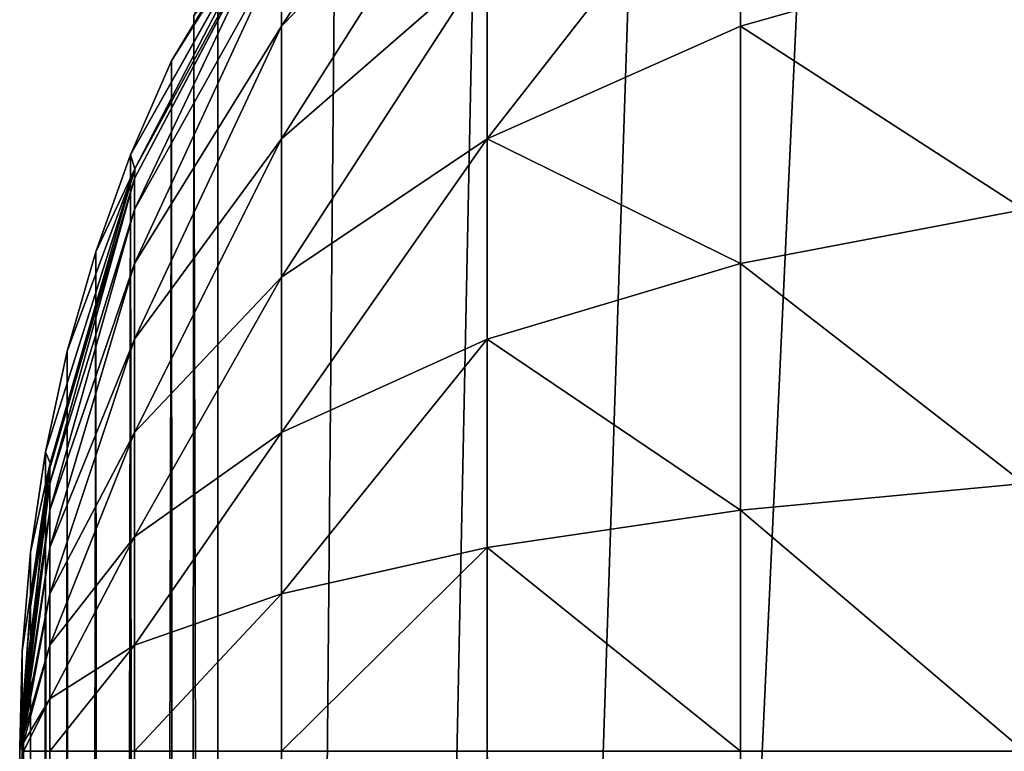
# Model space of a CAD drawing. Units: millimetres. Extents: x 4196 to 4947, y -2093 to -238.
# Drawn here: x 4196 to 4201, y -2026 to -2022 of the extents above; entities that cross this region are included whole.
import ezdxf

# ---------------------------------------------------------------- set-up
doc = ezdxf.new("R2010")
doc.units = ezdxf.units.MM

# ---------------------------------------------------------------- blocks, each defined once
blk = doc.blocks.new('Arm_Rest')
for p, q in [((-720.0832, -534.5618, 307.8615), (-721.5161, -535.3041, 307.8615)), ((-720.0832, -534.6859, 306.5081), (-721.5161, -535.4159, 306.6431)), ((-720.0832, -535.084, 305.1235), (-721.5161, -535.7742, 305.3968)), ((-721.5161, -535.3041, 307.8615), (-722.7953, -536.3432, 307.8615)), ((-721.5161, -535.3041, 367.1422), (-721.5161, -535.3041, 307.8615)), ((-721.5161, -535.3041, 307.8615), (-721.5161, -535.4159, 306.6431)), ((-721.5161, -535.4159, 306.6431), (-722.7953, -536.4377, 306.8322)), ((-721.5161, -535.4159, 306.6431), (-721.5161, -535.7742, 305.3968)), ((-721.5161, -535.7742, 305.3968), (-722.7953, -536.7404, 305.7793)), ((-721.5161, -535.7742, 305.3968), (-721.5161, -536.3956, 304.1974)), ((-720.0832, -535.7742, 303.7912), (-721.5161, -536.3956, 304.1974)), ((-722.7953, -536.3432, 307.8615), (-723.8344, -537.6224, 307.8615)), ((-722.7953, -536.3432, 367.1422), (-722.7953, -536.3432, 307.8615)), ((-722.7953, -536.3432, 307.8615), (-722.7953, -536.4377, 306.8322)), ((-721.5161, -536.3956, 304.1974), (-722.7953, -537.2653, 304.7661)), ((-721.5161, -536.3956, 304.1974), (-721.5161, -537.2653, 303.1268)), ((-722.7953, -536.4377, 306.8322), (-723.8344, -537.6955, 307.065)), ((-722.7953, -536.4377, 306.8322), (-722.7953, -536.7404, 305.7793)), ((-722.7953, -536.7404, 305.7793), (-723.8344, -537.9297, 306.2502)), ((-722.7953, -536.7404, 305.7793), (-722.7953, -537.2653, 304.7661)), ((-722.7953, -537.2653, 304.7661), (-723.8344, -538.3359, 305.466)), ((-722.7953, -537.2653, 304.7661), (-722.7953, -538.0001, 303.8615)), ((-723.8344, -537.6224, 307.8615), (-724.5767, -539.0553, 307.8615)), ((-723.8344, -537.6224, 367.1422), (-723.8344, -537.6224, 307.8615)), ((-723.8344, -537.6224, 307.8615), (-723.8344, -537.6955, 307.065)), ((-723.8344, -537.6955, 307.065), (-724.5767, -539.1044, 307.3257)), ((-723.8344, -537.6955, 307.065), (-723.8344, -537.9297, 306.2502)), ((-723.8344, -537.9297, 306.2502), (-724.5767, -539.262, 306.7776)), ((-723.8344, -537.9297, 306.2502), (-723.8344, -538.3359, 305.466)), ((-722.7953, -538.0001, 303.8615), (-723.8344, -538.9045, 304.7661)), ((-723.8344, -538.3359, 305.466), (-724.5767, -539.5353, 306.2502)), ((-723.8344, -538.3359, 305.466), (-723.8344, -538.9045, 304.7661)), ((-723.8344, -538.9045, 304.7661), (-724.5767, -539.9178, 305.7793)), ((-723.8344, -538.9045, 304.7661), (-723.8344, -539.6046, 304.1974)), ((-722.7953, -538.9045, 303.1268), (-723.8344, -539.6046, 304.1974)), ((-724.5767, -539.0553, 307.8615), (-725.0049, -540.5443, 307.8615)), ((-724.5767, -539.0553, 367.1422), (-724.5767, -539.0553, 307.8615)), ((-724.5767, -539.0553, 307.8615), (-724.5767, -539.1044, 307.3257)), ((-724.5767, -539.1044, 307.3257), (-725.0049, -540.5687, 307.5967)), ((-724.5767, -539.1044, 307.3257), (-724.5767, -539.262, 306.7776)), ((-724.5767, -539.262, 306.7776), (-725.0049, -540.6465, 307.3257)), ((-724.5767, -539.262, 306.7776), (-724.5767, -539.5353, 306.2502)), ((-724.5767, -539.5353, 306.2502), (-725.0049, -540.7816, 307.065)), ((-724.5767, -539.5353, 306.2502), (-724.5767, -539.9178, 305.7793)), ((-723.8344, -539.6046, 304.1974), (-724.5767, -540.3887, 305.3968)), ((-723.8344, -539.6046, 304.1974), (-723.8344, -540.3887, 303.7912)), ((-724.5767, -539.9178, 305.7793), (-725.0049, -540.9707, 306.8322)), ((-724.5767, -539.9178, 305.7793), (-724.5767, -540.3887, 305.3968)), ((-724.5767, -540.3887, 305.3968), (-725.0049, -541.2035, 306.6431)), ((-724.5767, -540.3887, 305.3968), (-724.5767, -540.9161, 305.1235)), ((-723.8344, -540.3887, 303.7912), (-724.5767, -540.9161, 305.1235)), ((-725.0049, -540.5443, 307.8615), (-725.1371, -541.8604, 307.8615)), ((-725.0049, -540.5443, 367.1422), (-725.0049, -540.5443, 307.8615)), ((-725.0049, -540.5443, 307.8615), (-725.0049, -540.5687, 307.5967)), ((-725.0049, -540.5687, 307.5967), (-725.0049, -540.6465, 307.3257)), ((-725.0049, -540.6465, 307.3257), (-725.0049, -540.7816, 307.065)), ((-725.1367, -541.8589, 307.7729), (-725.0049, -540.7816, 307.065)), ((-725.136, -541.8581, 307.7284), (-725.0049, -540.7816, 307.065)), ((-725.0049, -540.7816, 307.065), (-725.0049, -540.9707, 306.8322)), ((-724.5767, -540.9161, 305.1235), (-725.0049, -541.4642, 306.5081)), ((-724.5767, -540.9161, 305.1235), (-724.5767, -541.4642, 304.9659)), ((-725.136, -541.8581, 307.7284), (-725.0049, -540.9707, 306.8322)), ((-725.1352, -541.8574, 307.6838), (-725.0049, -540.9707, 306.8322)), ((-725.0049, -540.9707, 306.8322), (-725.0049, -541.2035, 306.6431)), ((-725.1352, -541.8574, 307.6838), (-725.0049, -541.2035, 306.6431)), ((-725.1327, -541.8558, 307.5943), (-725.0049, -541.2035, 306.6431)), ((-725.1292, -541.8543, 307.5046), (-725.0049, -541.2035, 306.6431)), ((-725.0049, -541.2035, 306.6431), (-725.0049, -541.4642, 306.5081)), ((-724.5767, -541.4642, 304.9659), (-723.8344, -541.2035, 303.5569)), ((-723.8344, -541.2035, 303.5569), (-724.5747, -541.8188, 304.9172)), ((-725.1292, -541.8543, 307.5046), (-725.0049, -541.4642, 306.5081)), ((-725.1046, -541.8484, 307.1423), (-725.0049, -541.4642, 306.5081)), ((-725.0049, -541.4642, 306.5081), (-725.0049, -541.7352, 306.4301)), ((-725.0049, -541.7352, 306.4301), (-724.5767, -541.4642, 304.9659)), ((-724.5767, -541.4642, 304.9659), (-725.0032, -541.8374, 306.4061)), ((-724.5767, -541.4642, 304.9659), (-724.5747, -541.8188, 304.9172)), ((-725.1046, -541.8484, 307.1423), (-725.0049, -541.7352, 306.4301)), ((-725.0049, -541.7352, 306.4301), (-725.0032, -541.8374, 306.4061)), ((-724.5747, -541.8188, 304.9172), (-725.0262, -543.4939, 306.3476)), ((-725.0032, -541.8374, 306.4061), (-724.5747, -541.8188, 304.9172)), ((-724.5747, -541.8188, 304.9172), (-724.9167, -543.6502, 305.8394)), ((-724.5747, -541.8188, 304.9172), (-724.7729, -543.7882, 305.3373)), ((-723.832, -541.8068, 303.4845), (-724.5967, -543.8991, 304.8467)), ((-724.5747, -541.8188, 304.9172), (-724.5967, -543.8991, 304.8467)), ((-724.5747, -541.8188, 304.9172), (-723.832, -541.8068, 303.4845)), ((-723.832, -541.8068, 303.4845), (-724.3906, -543.973, 304.3726)), ((-725.0032, -541.8374, 306.4061), (-725.1568, -542.9826, 307.8419)), ((-725.1046, -541.8484, 307.1423), (-725.1568, -542.9826, 307.8419)), ((-725.1292, -541.8543, 307.5046), (-725.1568, -542.9826, 307.8419)), ((-725.1327, -541.8558, 307.5943), (-725.1568, -542.9826, 307.8419)), ((-725.1352, -541.8574, 307.6838), (-725.1568, -542.9826, 307.8419)), ((-725.136, -541.8581, 307.7284), (-725.1568, -542.9826, 307.8419)), ((-725.1371, -541.8604, 307.8615), (-725.1568, -542.9826, 307.8419)), ((-725.0032, -541.8374, 306.4061), (-725.1447, -543.1534, 307.3557)), ((-725.1367, -541.8589, 307.7729), (-725.1371, -541.8597, 307.8173)), ((-725.1371, -541.8597, 307.8173), (-725.1371, -541.8604, 307.8615)), ((-725.1371, -541.8604, 367.1422), (-725.1371, -541.8604, 307.8615)), ((-725.1367, -541.8589, 307.7729), (-725.136, -541.8581, 307.7284)), ((-725.136, -541.8581, 307.7284), (-725.1352, -541.8574, 307.6838)), ((-725.1352, -541.8574, 307.6838), (-725.1327, -541.8558, 307.5943)), ((-725.1327, -541.8558, 307.5943), (-725.1292, -541.8543, 307.5046)), ((-725.1292, -541.8543, 307.5046), (-725.1046, -541.8484, 307.1423)), ((-725.1046, -541.8484, 307.1423), (-725.0032, -541.8374, 306.4061)), ((-725.0032, -541.8374, 306.4061), (-725.1017, -543.326, 306.8553)), ((-725.0032, -541.8374, 306.4061), (-725.0262, -543.4939, 306.3476)), ((-725.1568, -542.9826, 307.8419), (-725.1568, -542.9826, 367.1618)), ((-725.1447, -543.1534, 307.3557), (-725.1568, -542.9826, 307.8419)), ((-725.1402, -543.182, 367.1618), (-725.1568, -542.9826, 307.8419)), ((-725.1017, -543.326, 306.8553), (-725.1447, -543.1534, 307.3557)), ((-725.1402, -543.182, 367.1618), (-725.1447, -543.1534, 307.3557)), ((-725.1402, -543.182, 367.1618), (-725.1017, -543.326, 306.8553)), ((-725.0262, -543.4939, 306.3476), (-725.1017, -543.326, 306.8553)), ((-725.0867, -543.3682, 367.1618), (-725.1017, -543.326, 306.8553)), ((-725.0867, -543.3682, 367.1618), (-725.0262, -543.4939, 306.3476)), ((-724.9167, -543.6502, 305.8394), (-725.0262, -543.4939, 306.3476)), ((-724.9939, -543.5472, 367.1618), (-725.0262, -543.4939, 306.3476)), ((-724.9939, -543.5472, 367.1618), (-724.9167, -543.6502, 305.8394)), ((-724.7729, -543.7882, 305.3373), (-724.9167, -543.6502, 305.8394)), ((-724.864, -543.7072, 367.1618), (-724.9167, -543.6502, 305.8394)), ((-724.864, -543.7072, 367.1618), (-724.7729, -543.7882, 305.3373)), ((-724.5967, -543.8991, 304.8467), (-724.7729, -543.7882, 305.3373)), ((-724.7042, -543.837, 367.1618), (-724.7729, -543.7882, 305.3373)), ((-724.7042, -543.837, 367.1618), (-724.5967, -543.8991, 304.8467)), ((-724.3906, -543.973, 304.3726), (-724.5967, -543.8991, 304.8467)), ((-724.525, -543.9298, 367.1618), (-724.5967, -543.8991, 304.8467)), ((-724.525, -543.9298, 367.1618), (-724.3906, -543.973, 304.3726)), ((-724.3389, -543.9834, 367.1618), (-724.3906, -543.973, 304.3726)), ((-724.2768, -543.9849, 304.1848), (-724.3906, -543.973, 304.3726)), ((-724.3389, -543.9834, 367.1618), (-724.2768, -543.9849, 304.1848)), ((-724.2768, -543.9849, 304.1848), (-724.277, -543.993, 304.1432)), ((-724.1569, -544.0001, 367.1618), (-724.2768, -543.9849, 304.1848)), ((-721.0827, -543.9903, 300.8878), (-724.1569, -544.0001, 367.1618)), ((-724.1569, -544.0001, 367.1618), (-724.1566, -543.9904, 303.9869)), ((-721.9977, -544.0001, 301.442), (-724.1569, -544.0001, 367.1618)), ((-723.558, -544.0001, 303.0023), (-724.1569, -544.0001, 367.1618))]:
    blk.add_line(p, q)
mesh = blk.add_polyface()
corners = [(-721.5161, -535.3041, 367.1422), (-720.0832, -534.5618, 307.8615), (-721.5161, -535.3041, 307.8615), (-720.0832, -534.5618, 367.1422)]
mesh.append_faces([[corners[k] for k in face] for face in [(0, 1, 2), (1, 0, 3)]], dxfattribs={"vtx0": -1})
mesh = blk.add_polyface()
corners = [(-721.5161, -535.4159, 306.6431), (-720.0832, -534.5618, 307.8615), (-720.0832, -534.6859, 306.5081), (-721.5161, -535.3041, 307.8615)]
mesh.append_faces([[corners[k] for k in face] for face in [(0, 1, 2), (1, 0, 3)]], dxfattribs={"vtx0": -1})
mesh = blk.add_polyface()
corners = [(-721.5161, -535.7742, 305.3968), (-720.0832, -534.6859, 306.5081), (-720.0832, -535.084, 305.1235), (-721.5161, -535.4159, 306.6431)]
mesh.append_faces([[corners[k] for k in face] for face in [(0, 1, 2), (1, 0, 3)]], dxfattribs={"vtx0": -1})
mesh = blk.add_polyface()
corners = [(-721.5161, -536.3956, 304.1974), (-720.0832, -535.084, 305.1235), (-720.0832, -535.7742, 303.7912), (-721.5161, -535.7742, 305.3968)]
mesh.append_faces([[corners[k] for k in face] for face in [(0, 1, 2), (1, 0, 3)]], dxfattribs={"vtx0": -1})
mesh = blk.add_polyface()
corners = [(-722.7953, -536.3432, 307.8615), (-721.5161, -535.3041, 367.1422), (-721.5161, -535.3041, 307.8615), (-722.7953, -536.3432, 367.1422)]
mesh.append_faces([[corners[k] for k in face] for face in [(0, 1, 2), (1, 0, 3)]], dxfattribs={"vtx0": -1})
mesh = blk.add_polyface()
corners = [(-722.7953, -536.4377, 306.8322), (-721.5161, -535.3041, 307.8615), (-721.5161, -535.4159, 306.6431), (-722.7953, -536.3432, 307.8615)]
mesh.append_faces([[corners[k] for k in face] for face in [(0, 1, 2), (1, 0, 3)]], dxfattribs={"vtx0": -1})
mesh = blk.add_polyface()
corners = [(-722.7953, -536.7404, 305.7793), (-721.5161, -535.4159, 306.6431), (-721.5161, -535.7742, 305.3968), (-722.7953, -536.4377, 306.8322)]
mesh.append_faces([[corners[k] for k in face] for face in [(0, 1, 2), (1, 0, 3)]], dxfattribs={"vtx0": -1})
mesh = blk.add_polyface()
corners = [(-722.7953, -537.2653, 304.7661), (-721.5161, -535.7742, 305.3968), (-721.5161, -536.3956, 304.1974), (-722.7953, -536.7404, 305.7793)]
mesh.append_faces([[corners[k] for k in face] for face in [(0, 1, 2), (1, 0, 3)]], dxfattribs={"vtx0": -1})
mesh = blk.add_polyface()
corners = [(-721.5161, -537.2653, 303.1268), (-720.0832, -535.7742, 303.7912), (-720.0832, -536.7404, 302.6019), (-721.5161, -536.3956, 304.1974)]
mesh.append_faces([[corners[k] for k in face] for face in [(0, 1, 2), (1, 0, 3)]], dxfattribs={"vtx0": -1})
mesh = blk.add_polyface()
corners = [(-722.7953, -536.3432, 367.1422), (-723.8344, -537.6224, 307.8615), (-723.8344, -537.6224, 367.1422), (-722.7953, -536.3432, 307.8615)]
mesh.append_faces([[corners[k] for k in face] for face in [(0, 1, 2), (1, 0, 3)]], dxfattribs={"vtx0": -1})
mesh = blk.add_polyface()
corners = [(-723.8344, -537.6224, 307.8615), (-722.7953, -536.4377, 306.8322), (-723.8344, -537.6955, 307.065), (-722.7953, -536.3432, 307.8615)]
mesh.append_faces([[corners[k] for k in face] for face in [(0, 1, 2), (1, 0, 3)]], dxfattribs={"vtx0": -1})
mesh = blk.add_polyface()
corners = [(-722.7953, -537.2653, 304.7661), (-721.5161, -537.2653, 303.1268), (-722.7953, -538.0001, 303.8615), (-721.5161, -536.3956, 304.1974)]
mesh.append_faces([[corners[k] for k in face] for face in [(0, 1, 2), (1, 0, 3)]], dxfattribs={"vtx0": -1})
mesh = blk.add_polyface()
corners = [(-723.8344, -537.6955, 307.065), (-722.7953, -536.7404, 305.7793), (-723.8344, -537.9297, 306.2502), (-722.7953, -536.4377, 306.8322)]
mesh.append_faces([[corners[k] for k in face] for face in [(0, 1, 2), (1, 0, 3)]], dxfattribs={"vtx0": -1})
mesh = blk.add_polyface()
corners = [(-723.8344, -537.9297, 306.2502), (-722.7953, -537.2653, 304.7661), (-723.8344, -538.3359, 305.466), (-722.7953, -536.7404, 305.7793)]
mesh.append_faces([[corners[k] for k in face] for face in [(0, 1, 2), (1, 0, 3)]], dxfattribs={"vtx0": -1})
mesh = blk.add_polyface()
corners = [(-723.8344, -538.3359, 305.466), (-722.7953, -538.0001, 303.8615), (-723.8344, -538.9045, 304.7661), (-722.7953, -537.2653, 304.7661)]
mesh.append_faces([[corners[k] for k in face] for face in [(0, 1, 2), (1, 0, 3)]], dxfattribs={"vtx0": -1})
mesh = blk.add_polyface()
corners = [(-723.8344, -537.6224, 367.1422), (-724.5767, -539.0553, 307.8615), (-724.5767, -539.0553, 367.1422), (-723.8344, -537.6224, 307.8615)]
mesh.append_faces([[corners[k] for k in face] for face in [(0, 1, 2), (1, 0, 3)]], dxfattribs={"vtx0": -1})
mesh = blk.add_polyface()
corners = [(-724.5767, -539.0553, 307.8615), (-723.8344, -537.6955, 307.065), (-724.5767, -539.1044, 307.3257), (-723.8344, -537.6224, 307.8615)]
mesh.append_faces([[corners[k] for k in face] for face in [(0, 1, 2), (1, 0, 3)]], dxfattribs={"vtx0": -1})
mesh = blk.add_polyface()
corners = [(-724.5767, -539.1044, 307.3257), (-723.8344, -537.9297, 306.2502), (-724.5767, -539.262, 306.7776), (-723.8344, -537.6955, 307.065)]
mesh.append_faces([[corners[k] for k in face] for face in [(0, 1, 2), (1, 0, 3)]], dxfattribs={"vtx0": -1})
mesh = blk.add_polyface()
corners = [(-724.5767, -539.262, 306.7776), (-723.8344, -538.3359, 305.466), (-724.5767, -539.5353, 306.2502), (-723.8344, -537.9297, 306.2502)]
mesh.append_faces([[corners[k] for k in face] for face in [(0, 1, 2), (1, 0, 3)]], dxfattribs={"vtx0": -1})
mesh = blk.add_polyface()
corners = [(-723.8344, -538.9045, 304.7661), (-722.7953, -538.9045, 303.1268), (-723.8344, -539.6046, 304.1974), (-722.7953, -538.0001, 303.8615)]
mesh.append_faces([[corners[k] for k in face] for face in [(0, 1, 2), (1, 0, 3)]], dxfattribs={"vtx0": -1})
mesh = blk.add_polyface()
corners = [(-724.5767, -539.5353, 306.2502), (-723.8344, -538.9045, 304.7661), (-724.5767, -539.9178, 305.7793), (-723.8344, -538.3359, 305.466)]
mesh.append_faces([[corners[k] for k in face] for face in [(0, 1, 2), (1, 0, 3)]], dxfattribs={"vtx0": -1})
mesh = blk.add_polyface()
corners = [(-724.5767, -539.9178, 305.7793), (-723.8344, -539.6046, 304.1974), (-724.5767, -540.3887, 305.3968), (-723.8344, -538.9045, 304.7661)]
mesh.append_faces([[corners[k] for k in face] for face in [(0, 1, 2), (1, 0, 3)]], dxfattribs={"vtx0": -1})
mesh = blk.add_polyface()
corners = [(-723.8344, -539.6046, 304.1974), (-722.7953, -539.9178, 302.6019), (-723.8344, -540.3887, 303.7912), (-722.7953, -538.9045, 303.1268)]
mesh.append_faces([[corners[k] for k in face] for face in [(0, 1, 2), (1, 0, 3)]], dxfattribs={"vtx0": -1})
mesh = blk.add_polyface()
corners = [(-724.5767, -539.0553, 367.1422), (-725.0049, -540.5443, 307.8615), (-725.0049, -540.5443, 367.1422), (-724.5767, -539.0553, 307.8615)]
mesh.append_faces([[corners[k] for k in face] for face in [(0, 1, 2), (1, 0, 3)]], dxfattribs={"vtx0": -1})
mesh = blk.add_polyface()
corners = [(-725.0049, -540.5443, 307.8615), (-724.5767, -539.1044, 307.3257), (-725.0049, -540.5687, 307.5967), (-724.5767, -539.0553, 307.8615)]
mesh.append_faces([[corners[k] for k in face] for face in [(0, 1, 2), (1, 0, 3)]], dxfattribs={"vtx0": -1})
mesh = blk.add_polyface()
corners = [(-725.0049, -540.5687, 307.5967), (-724.5767, -539.262, 306.7776), (-725.0049, -540.6465, 307.3257), (-724.5767, -539.1044, 307.3257)]
mesh.append_faces([[corners[k] for k in face] for face in [(0, 1, 2), (1, 0, 3)]], dxfattribs={"vtx0": -1})
mesh = blk.add_polyface()
corners = [(-725.0049, -540.6465, 307.3257), (-724.5767, -539.5353, 306.2502), (-725.0049, -540.7816, 307.065), (-724.5767, -539.262, 306.7776)]
mesh.append_faces([[corners[k] for k in face] for face in [(0, 1, 2), (1, 0, 3)]], dxfattribs={"vtx0": -1})
mesh = blk.add_polyface()
corners = [(-725.0049, -540.7816, 307.065), (-724.5767, -539.9178, 305.7793), (-725.0049, -540.9707, 306.8322), (-724.5767, -539.5353, 306.2502)]
mesh.append_faces([[corners[k] for k in face] for face in [(0, 1, 2), (1, 0, 3)]], dxfattribs={"vtx0": -1})
mesh = blk.add_polyface()
corners = [(-724.5767, -540.3887, 305.3968), (-723.8344, -540.3887, 303.7912), (-724.5767, -540.9161, 305.1235), (-723.8344, -539.6046, 304.1974)]
mesh.append_faces([[corners[k] for k in face] for face in [(0, 1, 2), (1, 0, 3)]], dxfattribs={"vtx0": -1})
mesh = blk.add_polyface()
corners = [(-725.0049, -540.9707, 306.8322), (-724.5767, -540.3887, 305.3968), (-725.0049, -541.2035, 306.6431), (-724.5767, -539.9178, 305.7793)]
mesh.append_faces([[corners[k] for k in face] for face in [(0, 1, 2), (1, 0, 3)]], dxfattribs={"vtx0": -1})
mesh = blk.add_polyface()
corners = [(-725.0049, -541.2035, 306.6431), (-724.5767, -540.9161, 305.1235), (-725.0049, -541.4642, 306.5081), (-724.5767, -540.3887, 305.3968)]
mesh.append_faces([[corners[k] for k in face] for face in [(0, 1, 2), (1, 0, 3)]], dxfattribs={"vtx0": -1})
mesh = blk.add_polyface()
corners = [(-724.5767, -540.9161, 305.1235), (-723.8344, -541.2035, 303.5569), (-724.5767, -541.4642, 304.9659), (-723.8344, -540.3887, 303.7912)]
mesh.append_faces([[corners[k] for k in face] for face in [(0, 1, 2), (1, 0, 3)]], dxfattribs={"vtx0": -1})
mesh = blk.add_polyface()
corners = [(-725.0049, -540.5443, 367.1422), (-725.1371, -541.8604, 307.8615), (-725.1371, -541.8604, 367.1422), (-725.0049, -540.5443, 307.8615)]
mesh.append_faces([[corners[k] for k in face] for face in [(0, 1, 2), (1, 0, 3)]], dxfattribs={"vtx0": -1})
mesh = blk.add_polyface()
corners = [(-725.0049, -540.5443, 307.8615), (-725.0049, -540.5687, 307.5967), (-725.1371, -541.8604, 307.8615)]
mesh.append_faces([[corners[k] for k in face] for face in [(0, 1, 2)]])
mesh = blk.add_polyface()
corners = [(-725.0049, -540.5687, 307.5967), (-725.0049, -540.6465, 307.3257), (-725.1371, -541.8597, 307.8173)]
mesh.append_faces([[corners[k] for k in face] for face in [(0, 1, 2)]])
mesh = blk.add_polyface()
corners = [(-725.0049, -540.5687, 307.5967), (-725.1371, -541.8597, 307.8173), (-725.1371, -541.8604, 307.8615)]
mesh.append_faces([[corners[k] for k in face] for face in [(0, 1, 2)]])
mesh = blk.add_polyface()
corners = [(-725.0049, -540.5687, 307.5967), (-725.1371, -541.8597, 307.8173), (-725.1371, -541.8604, 307.8615)]
mesh.append_faces([[corners[k] for k in face] for face in [(0, 1, 2)]])
mesh = blk.add_polyface()
corners = [(-725.0049, -540.5687, 307.5967), (-725.1371, -541.8597, 307.8173), (-725.1371, -541.8604, 307.8615)]
mesh.append_faces([[corners[k] for k in face] for face in [(0, 1, 2)]])
mesh = blk.add_polyface()
corners = [(-725.0049, -540.6465, 307.3257), (-725.1367, -541.8589, 307.7729), (-725.1371, -541.8597, 307.8173)]
mesh.append_faces([[corners[k] for k in face] for face in [(0, 1, 2)]])
mesh = blk.add_polyface()
corners = [(-725.0049, -540.6465, 307.3257), (-725.0049, -540.7816, 307.065), (-725.1367, -541.8589, 307.7729)]
mesh.append_faces([[corners[k] for k in face] for face in [(0, 1, 2)]])
mesh = blk.add_polyface()
corners = [(-725.0049, -540.7816, 307.065), (-725.136, -541.8581, 307.7284), (-725.1367, -541.8589, 307.7729)]
mesh.append_faces([[corners[k] for k in face] for face in [(0, 1, 2)]])
mesh = blk.add_polyface()
corners = [(-725.0049, -540.7816, 307.065), (-725.0049, -540.9707, 306.8322), (-725.136, -541.8581, 307.7284)]
mesh.append_faces([[corners[k] for k in face] for face in [(0, 1, 2)]])
mesh = blk.add_polyface()
corners = [(-725.0049, -541.4642, 306.5081), (-724.5767, -541.4642, 304.9659), (-725.0049, -541.7352, 306.4301), (-724.5767, -540.9161, 305.1235)]
mesh.append_faces([[corners[k] for k in face] for face in [(0, 1, 2), (1, 0, 3)]], dxfattribs={"vtx0": -1})
mesh = blk.add_polyface()
corners = [(-725.0049, -540.9707, 306.8322), (-725.1352, -541.8574, 307.6838), (-725.136, -541.8581, 307.7284)]
mesh.append_faces([[corners[k] for k in face] for face in [(0, 1, 2)]])
mesh = blk.add_polyface()
corners = [(-725.0049, -540.9707, 306.8322), (-725.0049, -541.2035, 306.6431), (-725.1352, -541.8574, 307.6838)]
mesh.append_faces([[corners[k] for k in face] for face in [(0, 1, 2)]])
mesh = blk.add_polyface()
corners = [(-725.0049, -541.2035, 306.6431), (-725.1327, -541.8558, 307.5943), (-725.1352, -541.8574, 307.6838)]
mesh.append_faces([[corners[k] for k in face] for face in [(0, 1, 2)]])
mesh = blk.add_polyface()
corners = [(-725.0049, -541.2035, 306.6431), (-725.1292, -541.8543, 307.5046), (-725.1327, -541.8558, 307.5943)]
mesh.append_faces([[corners[k] for k in face] for face in [(0, 1, 2)]])
mesh = blk.add_polyface()
corners = [(-725.0049, -541.2035, 306.6431), (-725.0049, -541.4642, 306.5081), (-725.1292, -541.8543, 307.5046)]
mesh.append_faces([[corners[k] for k in face] for face in [(0, 1, 2)]])
mesh = blk.add_polyface()
corners = [(-723.8344, -541.2035, 303.5569), (-724.5747, -541.8188, 304.9172), (-724.5767, -541.4642, 304.9659)]
mesh.append_faces([[corners[k] for k in face] for face in [(0, 1, 2)]])
mesh = blk.add_polyface()
corners = [(-723.8344, -541.2035, 303.5569), (-723.832, -541.8068, 303.4845), (-724.5747, -541.8188, 304.9172)]
mesh.append_faces([[corners[k] for k in face] for face in [(0, 1, 2)]])
mesh = blk.add_polyface()
corners = [(-725.0049, -541.4642, 306.5081), (-725.1046, -541.8484, 307.1423), (-725.1292, -541.8543, 307.5046)]
mesh.append_faces([[corners[k] for k in face] for face in [(0, 1, 2)]])
mesh = blk.add_polyface()
corners = [(-725.0049, -541.4642, 306.5081), (-725.0049, -541.7352, 306.4301), (-725.1046, -541.8484, 307.1423)]
mesh.append_faces([[corners[k] for k in face] for face in [(0, 1, 2)]])
mesh = blk.add_polyface()
corners = [(-724.5767, -541.4642, 304.9659), (-725.0032, -541.8374, 306.4061), (-725.0049, -541.7352, 306.4301)]
mesh.append_faces([[corners[k] for k in face] for face in [(0, 1, 2)]])
mesh = blk.add_polyface()
corners = [(-724.5767, -541.4642, 304.9659), (-724.5747, -541.8188, 304.9172), (-725.0032, -541.8374, 306.4061)]
mesh.append_faces([[corners[k] for k in face] for face in [(0, 1, 2)]])
mesh = blk.add_polyface()
corners = [(-725.0049, -541.7352, 306.4301), (-725.0032, -541.8374, 306.4061), (-725.1046, -541.8484, 307.1423)]
mesh.append_faces([[corners[k] for k in face] for face in [(0, 1, 2)]])
mesh = blk.add_polyface()
corners = [(-724.5747, -541.8188, 304.9172), (-724.9167, -543.6502, 305.8394), (-725.0262, -543.4939, 306.3476)]
mesh.append_faces([[corners[k] for k in face] for face in [(0, 1, 2)]])
mesh = blk.add_polyface()
corners = [(-724.5747, -541.8188, 304.9172), (-725.0262, -543.4939, 306.3476), (-725.0032, -541.8374, 306.4061)]
mesh.append_faces([[corners[k] for k in face] for face in [(0, 1, 2)]])
mesh = blk.add_polyface()
corners = [(-724.5747, -541.8188, 304.9172), (-724.7729, -543.7882, 305.3373), (-724.9167, -543.6502, 305.8394)]
mesh.append_faces([[corners[k] for k in face] for face in [(0, 1, 2)]])
mesh = blk.add_polyface()
corners = [(-724.5747, -541.8188, 304.9172), (-724.5967, -543.8991, 304.8467), (-724.7729, -543.7882, 305.3373)]
mesh.append_faces([[corners[k] for k in face] for face in [(0, 1, 2)]])
mesh = blk.add_polyface()
corners = [(-723.832, -541.8068, 303.4845), (-724.5967, -543.8991, 304.8467), (-724.5747, -541.8188, 304.9172)]
mesh.append_faces([[corners[k] for k in face] for face in [(0, 1, 2)]])
mesh = blk.add_polyface()
corners = [(-723.832, -541.8068, 303.4845), (-724.3906, -543.973, 304.3726), (-724.5967, -543.8991, 304.8467)]
mesh.append_faces([[corners[k] for k in face] for face in [(0, 1, 2)]])
mesh = blk.add_polyface()
corners = [(-724.2768, -543.9849, 304.1848), (-724.1566, -543.9904, 303.9869), (-724.277, -543.993, 304.1432), (-723.832, -541.8068, 303.4845), (-723.558, -544.0001, 303.0023), (-724.3906, -543.973, 304.3726)]
mesh.append_faces([[corners[k] for k in face] for face in [(0, 1, 2), (1, 3, 4), (3, 0, 5)]], dxfattribs={"vtx0": -1})
mesh.append_faces([[corners[k] for k in face] for face in [(3, 1, 0)]], dxfattribs={"vtx0": -1, "vtx1": -1, "vtx2": -1})
mesh = blk.add_polyface()
corners = [(-725.0032, -541.8374, 306.4061), (-725.1568, -542.9826, 307.8419), (-725.1046, -541.8484, 307.1423)]
mesh.append_faces([[corners[k] for k in face] for face in [(0, 1, 2)]])
mesh = blk.add_polyface()
corners = [(-725.0032, -541.8374, 306.4061), (-725.1447, -543.1534, 307.3557), (-725.1568, -542.9826, 307.8419)]
mesh.append_faces([[corners[k] for k in face] for face in [(0, 1, 2)]])
mesh = blk.add_polyface()
corners = [(-725.1046, -541.8484, 307.1423), (-725.1568, -542.9826, 307.8419), (-725.1292, -541.8543, 307.5046)]
mesh.append_faces([[corners[k] for k in face] for face in [(0, 1, 2)]])
mesh = blk.add_polyface()
corners = [(-725.1292, -541.8543, 307.5046), (-725.1568, -542.9826, 307.8419), (-725.1327, -541.8558, 307.5943)]
mesh.append_faces([[corners[k] for k in face] for face in [(0, 1, 2)]])
mesh = blk.add_polyface()
corners = [(-725.1327, -541.8558, 307.5943), (-725.1568, -542.9826, 307.8419), (-725.1352, -541.8574, 307.6838)]
mesh.append_faces([[corners[k] for k in face] for face in [(0, 1, 2)]])
mesh = blk.add_polyface()
corners = [(-725.1352, -541.8574, 307.6838), (-725.1568, -542.9826, 307.8419), (-725.136, -541.8581, 307.7284)]
mesh.append_faces([[corners[k] for k in face] for face in [(0, 1, 2)]])
mesh = blk.add_polyface()
corners = [(-725.136, -541.8581, 307.7284), (-725.1568, -542.9826, 307.8419), (-725.1367, -541.8589, 307.7729)]
mesh.append_faces([[corners[k] for k in face] for face in [(0, 1, 2)]])
mesh = blk.add_polyface()
corners = [(-725.1367, -541.8589, 307.7729), (-725.1568, -542.9826, 307.8419), (-725.1371, -541.8597, 307.8173)]
mesh.append_faces([[corners[k] for k in face] for face in [(0, 1, 2)]])
mesh = blk.add_polyface()
corners = [(-725.1367, -541.8589, 307.7729), (-725.1568, -542.9826, 307.8419), (-725.1371, -541.8597, 307.8173)]
mesh.append_faces([[corners[k] for k in face] for face in [(0, 1, 2)]])
mesh = blk.add_polyface()
corners = [(-725.1367, -541.8589, 307.7729), (-725.1568, -542.9826, 307.8419), (-725.1371, -541.8597, 307.8173)]
mesh.append_faces([[corners[k] for k in face] for face in [(0, 1, 2)]])
mesh = blk.add_polyface()
corners = [(-725.1367, -541.8589, 307.7729), (-725.1568, -542.9826, 307.8419), (-725.1371, -541.8597, 307.8173)]
mesh.append_faces([[corners[k] for k in face] for face in [(0, 1, 2)]])
mesh = blk.add_polyface()
corners = [(-725.1367, -541.8589, 307.7729), (-725.1568, -542.9826, 307.8419), (-725.1371, -541.8597, 307.8173)]
mesh.append_faces([[corners[k] for k in face] for face in [(0, 1, 2)]])
mesh = blk.add_polyface()
corners = [(-725.1367, -541.8589, 307.7729), (-725.1568, -542.9826, 307.8419), (-725.1371, -541.8597, 307.8173)]
mesh.append_faces([[corners[k] for k in face] for face in [(0, 1, 2)]])
mesh = blk.add_polyface()
corners = [(-725.1367, -541.8589, 307.7729), (-725.1568, -542.9826, 307.8419), (-725.1371, -541.8597, 307.8173)]
mesh.append_faces([[corners[k] for k in face] for face in [(0, 1, 2)]])
mesh = blk.add_polyface()
corners = [(-725.1367, -541.8589, 307.7729), (-725.1568, -542.9826, 307.8419), (-725.1371, -541.8597, 307.8173)]
mesh.append_faces([[corners[k] for k in face] for face in [(0, 1, 2)]])
mesh = blk.add_polyface()
corners = [(-725.1367, -541.8589, 307.7729), (-725.1568, -542.9826, 307.8419), (-725.1371, -541.8597, 307.8173)]
mesh.append_faces([[corners[k] for k in face] for face in [(0, 1, 2)]])
mesh = blk.add_polyface()
corners = [(-725.1367, -541.8589, 307.7729), (-725.1568, -542.9826, 307.8419), (-725.1371, -541.8597, 307.8173)]
mesh.append_faces([[corners[k] for k in face] for face in [(0, 1, 2)]])
mesh = blk.add_polyface()
corners = [(-725.1371, -541.8597, 367.1864), (-725.1371, -541.8604, 367.1422), (-725.1568, -542.9826, 367.1618), (-725.1371, -541.8604, 307.8615), (-725.1568, -542.9826, 307.8419)]
mesh.append_faces([[corners[k] for k in face] for face in [(2, 3, 4)]], dxfattribs={"vtx0": -1})
mesh.append_faces([[corners[k] for k in face] for face in [(3, 2, 1)]], dxfattribs={"vtx0": -1, "vtx1": -1})
mesh.append_faces([[corners[k] for k in face] for face in [(0, 1, 2)]], dxfattribs={"vtx1": -1})
mesh = blk.add_polyface()
corners = [(-725.1371, -541.8597, 307.8173), (-725.1568, -542.9826, 307.8419), (-725.1371, -541.8604, 307.8615)]
mesh.append_faces([[corners[k] for k in face] for face in [(0, 1, 2)]])
mesh = blk.add_polyface()
corners = [(-725.1371, -541.8597, 307.8173), (-725.1568, -542.9826, 307.8419), (-725.1371, -541.8604, 307.8615)]
mesh.append_faces([[corners[k] for k in face] for face in [(0, 1, 2)]])
mesh = blk.add_polyface()
corners = [(-725.1371, -541.8597, 307.8173), (-725.1568, -542.9826, 307.8419), (-725.1371, -541.8604, 307.8615)]
mesh.append_faces([[corners[k] for k in face] for face in [(0, 1, 2)]])
mesh = blk.add_polyface()
corners = [(-725.1371, -541.8597, 307.8173), (-725.1568, -542.9826, 307.8419), (-725.1371, -541.8604, 307.8615)]
mesh.append_faces([[corners[k] for k in face] for face in [(0, 1, 2)]])
mesh = blk.add_polyface()
corners = [(-725.1371, -541.8597, 307.8173), (-725.1568, -542.9826, 307.8419), (-725.1371, -541.8604, 307.8615)]
mesh.append_faces([[corners[k] for k in face] for face in [(0, 1, 2)]])
mesh = blk.add_polyface()
corners = [(-725.1371, -541.8597, 307.8173), (-725.1568, -542.9826, 307.8419), (-725.1371, -541.8604, 307.8615)]
mesh.append_faces([[corners[k] for k in face] for face in [(0, 1, 2)]])
mesh = blk.add_polyface()
corners = [(-725.1371, -541.8597, 307.8173), (-725.1568, -542.9826, 307.8419), (-725.1371, -541.8604, 307.8615)]
mesh.append_faces([[corners[k] for k in face] for face in [(0, 1, 2)]])
mesh = blk.add_polyface()
corners = [(-725.1371, -541.8597, 307.8173), (-725.1568, -542.9826, 307.8419), (-725.1371, -541.8604, 307.8615)]
mesh.append_faces([[corners[k] for k in face] for face in [(0, 1, 2)]])
mesh = blk.add_polyface()
corners = [(-725.1371, -541.8597, 307.8173), (-725.1568, -542.9826, 307.8419), (-725.1371, -541.8604, 307.8615)]
mesh.append_faces([[corners[k] for k in face] for face in [(0, 1, 2)]])
mesh = blk.add_polyface()
corners = [(-725.1371, -541.8597, 307.8173), (-725.1568, -542.9826, 307.8419), (-725.1371, -541.8604, 307.8615)]
mesh.append_faces([[corners[k] for k in face] for face in [(0, 1, 2)]])
mesh = blk.add_polyface()
corners = [(-725.1371, -541.8597, 307.8173), (-725.1568, -542.9826, 307.8419), (-725.1371, -541.8604, 307.8615)]
mesh.append_faces([[corners[k] for k in face] for face in [(0, 1, 2)]])
mesh = blk.add_polyface()
corners = [(-725.0032, -541.8374, 306.4061), (-725.1017, -543.326, 306.8553), (-725.1447, -543.1534, 307.3557)]
mesh.append_faces([[corners[k] for k in face] for face in [(0, 1, 2)]])
mesh = blk.add_polyface()
corners = [(-725.0032, -541.8374, 306.4061), (-725.0262, -543.4939, 306.3476), (-725.1017, -543.326, 306.8553)]
mesh.append_faces([[corners[k] for k in face] for face in [(0, 1, 2)]])
mesh = blk.add_polyface()
corners = [(-725.1568, -542.9826, 307.8419), (-725.1447, -543.1534, 307.3557), (-725.1402, -543.182, 367.1618)]
mesh.append_faces([[corners[k] for k in face] for face in [(0, 1, 2)]])
mesh = blk.add_polyface()
corners = [(-725.1568, -542.9826, 367.1618), (-725.1568, -542.9826, 307.8419), (-725.1402, -543.182, 367.1618)]
mesh.append_faces([[corners[k] for k in face] for face in [(0, 1, 2)]])
mesh = blk.add_polyface()
corners = [(-725.1447, -543.1534, 307.3557), (-725.1017, -543.326, 306.8553), (-725.1402, -543.182, 367.1618)]
mesh.append_faces([[corners[k] for k in face] for face in [(0, 1, 2)]])
mesh = blk.add_polyface()
corners = [(-725.1402, -543.182, 367.1618), (-725.1017, -543.326, 306.8553), (-725.0867, -543.3682, 367.1618)]
mesh.append_faces([[corners[k] for k in face] for face in [(0, 1, 2)]])
mesh = blk.add_polyface()
corners = [(-725.1017, -543.326, 306.8553), (-725.0262, -543.4939, 306.3476), (-725.0867, -543.3682, 367.1618)]
mesh.append_faces([[corners[k] for k in face] for face in [(0, 1, 2)]])
mesh = blk.add_polyface()
corners = [(-725.0867, -543.3682, 367.1618), (-725.0262, -543.4939, 306.3476), (-724.9939, -543.5472, 367.1618)]
mesh.append_faces([[corners[k] for k in face] for face in [(0, 1, 2)]])
mesh = blk.add_polyface()
corners = [(-725.0262, -543.4939, 306.3476), (-724.9167, -543.6502, 305.8394), (-724.9939, -543.5472, 367.1618)]
mesh.append_faces([[corners[k] for k in face] for face in [(0, 1, 2)]])
mesh = blk.add_polyface()
corners = [(-724.9939, -543.5472, 367.1618), (-724.9167, -543.6502, 305.8394), (-724.864, -543.7072, 367.1618)]
mesh.append_faces([[corners[k] for k in face] for face in [(0, 1, 2)]])
mesh = blk.add_polyface()
corners = [(-724.864, -543.7072, 367.1618), (-724.9167, -543.6502, 305.8394), (-724.7729, -543.7882, 305.3373)]
mesh.append_faces([[corners[k] for k in face] for face in [(0, 1, 2)]])
mesh = blk.add_polyface()
corners = [(-724.864, -543.7072, 367.1618), (-724.7729, -543.7882, 305.3373), (-724.7042, -543.837, 367.1618)]
mesh.append_faces([[corners[k] for k in face] for face in [(0, 1, 2)]])
mesh = blk.add_polyface()
corners = [(-724.7042, -543.837, 367.1618), (-724.7729, -543.7882, 305.3373), (-724.5967, -543.8991, 304.8467)]
mesh.append_faces([[corners[k] for k in face] for face in [(0, 1, 2)]])
mesh = blk.add_polyface()
corners = [(-724.525, -543.9298, 367.1618), (-724.7042, -543.837, 367.1618), (-724.5967, -543.8991, 304.8467)]
mesh.append_faces([[corners[k] for k in face] for face in [(0, 1, 2)]])
mesh = blk.add_polyface()
corners = [(-724.525, -543.9298, 367.1618), (-724.5967, -543.8991, 304.8467), (-724.3906, -543.973, 304.3726)]
mesh.append_faces([[corners[k] for k in face] for face in [(0, 1, 2)]])
mesh = blk.add_polyface()
corners = [(-724.525, -543.9298, 367.1618), (-724.3906, -543.973, 304.3726), (-724.3389, -543.9834, 367.1618)]
mesh.append_faces([[corners[k] for k in face] for face in [(0, 1, 2)]])
mesh = blk.add_polyface()
corners = [(-724.3389, -543.9834, 367.1618), (-724.3906, -543.973, 304.3726), (-724.2768, -543.9849, 304.1848)]
mesh.append_faces([[corners[k] for k in face] for face in [(0, 1, 2)]])
mesh = blk.add_polyface()
corners = [(-724.3389, -543.9834, 367.1618), (-724.2768, -543.9849, 304.1848), (-724.1569, -544.0001, 367.1618)]
mesh.append_faces([[corners[k] for k in face] for face in [(0, 1, 2)]])
mesh = blk.add_polyface()
corners = [(-724.1566, -543.9904, 303.9869), (-724.277, -543.993, 304.1432), (-724.1569, -544.0001, 303.9196), (-724.2768, -543.9849, 304.1848), (-724.1569, -544.0001, 367.1618)]
mesh.append_faces([[corners[k] for k in face] for face in [(0, 1, 2), (3, 0, 4)]], dxfattribs={"vtx0": -1})
mesh.append_faces([[corners[k] for k in face] for face in [(1, 0, 3)]], dxfattribs={"vtx0": -1, "vtx1": -1})
mesh = blk.add_polyface()
corners = [(17.158, -544, 300.843), (-712.6577, -544.0001, 300.843), (-687.3591, -544, 300.8335), (18.4317, -544, 300.9599), (-721.0102, -543.9895, 300.8434), (-721.0827, -543.9903, 300.8878), (-724.1569, -544.0001, 367.1618), (19.7345, -544, 301.3344), (20.9881, -544, 301.9838), (22.1071, -544, 302.8929), (23.0162, -544, 304.0119), (23.6656, -544, 305.2655), (24.0401, -544, 306.5683), (24.157, -544, 307.842), (24.1569, -544, 367.1618), (24.0401, -544, 368.4355), (-724.0401, -544.0001, 368.4355), (23.6656, -544, 369.7383), (-723.6655, -544.0001, 369.7383), (23.0162, -544, 370.9919), (-723.0161, -544.0001, 370.9919), (22.1071, -544, 372.1109), (-722.1071, -544.0001, 372.1109), (20.9881, -544, 373.02), (-720.988, -544.0001, 373.0199), (-719.7344, -544.0001, 373.6693), (19.7345, -544, 373.6694), (-718.4316, -544.0001, 374.0439), (18.4317, -544, 374.0439), (17.158, -544, 374.1608), (-717.158, -544.0001, 374.1607), (-721.0467, -543.9969, 300.843), (-721.0804, -544.0001, 300.843)]
mesh.append_faces([[corners[k] for k in face] for face in [(0, 1, 2), (27, 29, 30), (31, 5, 32)]], dxfattribs={"vtx0": -1})
mesh.append_faces([[corners[k] for k in face] for face in [(1, 3, 4), (5, 3, 6), (6, 15, 16), (16, 17, 18), (18, 19, 20), (20, 21, 22), (22, 23, 24), (24, 23, 25), (25, 26, 27)]], dxfattribs={"vtx0": -1, "vtx1": -1})
mesh.append_faces([[corners[k] for k in face] for face in [(4, 3, 5)]], dxfattribs={"vtx0": -1, "vtx1": -1, "vtx2": -1})
mesh.append_faces([[corners[k] for k in face] for face in [(1, 0, 3), (6, 3, 7), (6, 7, 8), (6, 8, 9), (6, 9, 10), (6, 10, 11), (6, 11, 12), (6, 12, 13), (6, 13, 14), (6, 14, 15), (16, 15, 17), (18, 17, 19), (20, 19, 21), (22, 21, 23), (25, 23, 26), (27, 26, 28), (27, 28, 29), (5, 31, 4)]], dxfattribs={"vtx0": -1, "vtx2": -1})
mesh = blk.add_polyface()
corners = [(-721.0827, -543.9903, 300.8878), (-721.9977, -544.0001, 301.442), (-721.0804, -544.0001, 300.843), (-724.1569, -544.0001, 367.1618)]
mesh.append_faces([[corners[k] for k in face] for face in [(0, 1, 2), (1, 0, 3)]], dxfattribs={"vtx0": -1})
mesh = blk.add_polyface()
corners = [(-723.558, -544.0001, 303.0023), (-724.1566, -543.9904, 303.9869), (-724.1569, -544.0001, 303.9196), (-724.1569, -544.0001, 367.1618)]
mesh.append_faces([[corners[k] for k in face] for face in [(0, 1, 2), (1, 0, 3)]], dxfattribs={"vtx0": -1})
mesh = blk.add_polyface()
corners = [(-724.1569, -544.0001, 367.1618), (-722.8319, -544.0001, 302.1681), (-721.9977, -544.0001, 301.442), (-723.558, -544.0001, 303.0023)]
mesh.append_faces([[corners[k] for k in face] for face in [(0, 1, 2), (1, 0, 3)]], dxfattribs={"vtx0": -1})

msp = doc.modelspace()

# ---------------------------------------------------------------- block references
at = {"extrusion": (0, 1, -1.40665e-12), "zscale": -1, "rotation": 180}
msp.add_blockref('Arm_Rest', (-4921.6087, 0, -1718.3063), dxfattribs=at)

doc.saveas('drawing.dxf')
